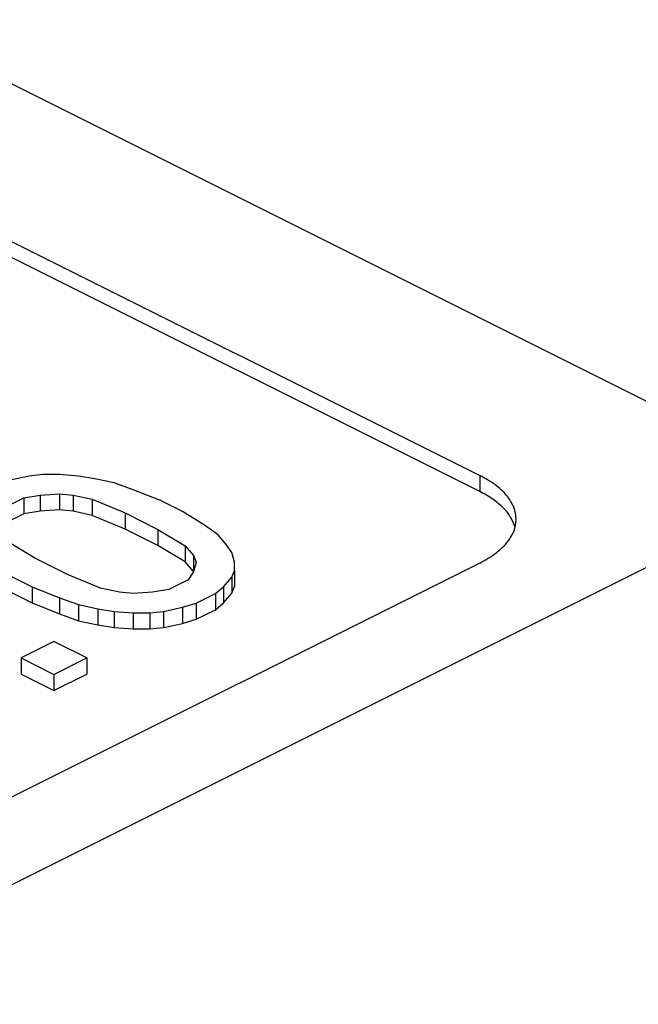
# Model space of a CAD drawing. Units: millimetres. Extents: x -105 to 0, y 0 to 148.
# Drawn here: x -14 to -9, y 125 to 133 of the extents above; entities that cross this region are included whole.
import ezdxf

# ---------------------------------------------------------------- set-up
doc = ezdxf.new("R2010")
doc.units = ezdxf.units.MM

msp = doc.modelspace()

# ---------------------------------------------------------------- linework, layer by layer
at = {"color": 7, "linetype": 'Continuous'}
for p, q in [((-7.5269, 129.1741), (-15.0322, 132.9267)), ((-15.1636, 131.7197), (-10.2139, 129.2448)), ((-10.2139, 129.1149), (-15.1636, 131.5898)), ((-13.741, 129.2516), (-13.8515, 129.2406)), ((-13.6084, 129.2516), (-13.741, 129.2516)), ((-13.4537, 129.2406), (-13.6084, 129.2516)), ((-17.4971, 124.189), (-7.5269, 129.1741)), ((-13.8515, 129.2406), (-14.0062, 129.2074)), ((-13.3212, 129.2185), (-13.4537, 129.2406)), ((-13.1665, 129.1853), (-13.3212, 129.2185)), ((-13.0118, 129.1301), (-13.1665, 129.1853)), ((-10.2139, 129.2448), (-10.2139, 129.1149)), ((-13.7631, 129.0859), (-13.6084, 129.097)), ((-13.6084, 129.097), (-13.4979, 129.0859)), ((-13.6084, 129.097), (-13.6084, 128.967)), ((-12.7908, 129.0417), (-13.0118, 129.1301)), ((-14.0504, 128.9865), (-13.8957, 129.0638)), ((-13.8957, 129.0638), (-13.7631, 129.0859)), ((-13.8957, 129.0638), (-13.8957, 128.9339)), ((-13.7631, 129.0859), (-13.7631, 128.956)), ((-13.4979, 129.0859), (-13.3433, 129.0528)), ((-13.4979, 129.0859), (-13.4979, 128.956)), ((-13.3433, 129.0528), (-13.0781, 128.9423)), ((-13.3433, 129.0528), (-13.3433, 128.9229)), ((-12.6141, 128.9533), (-12.7908, 129.0417)), ((-13.8957, 128.9339), (-14.0504, 128.8566)), ((-13.7631, 128.956), (-13.8957, 128.9339)), ((-13.6084, 128.967), (-13.7631, 128.956)), ((-13.4979, 128.956), (-13.6084, 128.967)), ((-13.3433, 128.9229), (-13.4979, 128.956)), ((-13.0781, 128.9423), (-13.0781, 128.8124)), ((-13.0781, 128.9423), (-12.8129, 128.8097)), ((-12.4373, 128.8428), (-12.6141, 128.9533)), ((-13.0781, 128.8124), (-13.3433, 128.9229)), ((-12.8129, 128.6798), (-13.0781, 128.8124)), ((-12.8129, 128.8097), (-12.592, 128.6771)), ((-12.8129, 128.8097), (-12.8129, 128.6798)), ((-12.3268, 128.7655), (-12.4373, 128.8428)), ((-13.8073, 128.5777), (-14.0283, 128.7103)), ((-12.2605, 128.6882), (-12.3268, 128.7655)), ((-12.592, 128.5472), (-12.8129, 128.6798)), ((-12.592, 128.6771), (-12.592, 128.5472)), ((-12.592, 128.6771), (-12.5257, 128.5998)), ((-12.2163, 128.6219), (-12.2605, 128.6882)), ((-12.1942, 128.5445), (-12.2163, 128.6219)), ((-10.2139, 128.5377), (-15.1636, 126.0628)), ((-13.5421, 128.4451), (-13.8073, 128.5777)), ((-12.5257, 128.4699), (-12.592, 128.5472)), ((-12.5257, 128.5998), (-12.5036, 128.5445)), ((-12.5257, 128.5998), (-12.5257, 128.4699)), ((-12.5036, 128.5445), (-12.5257, 128.4672)), ((-12.1942, 128.4782), (-12.1942, 128.5445)), ((-12.5257, 128.4672), (-12.5699, 128.4009)), ((-12.5252, 128.4687), (-12.5257, 128.4699)), ((-12.2163, 128.423), (-12.1942, 128.4782)), ((-12.1942, 128.4782), (-12.1942, 128.3483)), ((-14.0062, 128.434), (-13.8294, 128.3457)), ((-13.277, 128.3346), (-13.5421, 128.4451)), ((-12.5699, 128.4009), (-12.7245, 128.3236)), ((-12.2826, 128.3457), (-12.2163, 128.423)), ((-12.2163, 128.423), (-12.2163, 128.2931)), ((-14.0062, 128.3041), (-13.8294, 128.2157)), ((-13.8294, 128.3457), (-13.6084, 128.2573)), ((-13.8294, 128.3457), (-13.8294, 128.2157)), ((-13.1223, 128.3015), (-13.277, 128.3346)), ((-13.0118, 128.2904), (-13.1223, 128.3015)), ((-12.8571, 128.3015), (-13.0118, 128.2904)), ((-12.7245, 128.3236), (-12.8571, 128.3015)), ((-12.3489, 128.2904), (-12.2826, 128.3457)), ((-12.2826, 128.3457), (-12.2826, 128.2157)), ((-12.2826, 128.2157), (-12.2163, 128.2931)), ((-12.2163, 128.2931), (-12.1942, 128.3483)), ((-13.8294, 128.2157), (-13.6084, 128.1274)), ((-13.6084, 128.2573), (-13.4537, 128.202)), ((-13.6084, 128.2573), (-13.6084, 128.1274)), ((-12.6141, 128.1799), (-12.5036, 128.2131)), ((-12.5036, 128.2131), (-12.3489, 128.2904)), ((-12.5036, 128.2131), (-12.5036, 128.0832)), ((-12.3489, 128.2904), (-12.3489, 128.1605)), ((-12.3489, 128.1605), (-12.2826, 128.2157)), ((-13.4537, 128.202), (-13.2991, 128.1689)), ((-13.4537, 128.202), (-13.4537, 128.0721)), ((-13.2991, 128.1689), (-13.1665, 128.1468)), ((-13.2991, 128.1689), (-13.2991, 128.039)), ((-13.1665, 128.1468), (-13.1665, 128.0169)), ((-13.1665, 128.1468), (-13.0118, 128.1357)), ((-13.0118, 128.1357), (-12.8792, 128.1357)), ((-13.0118, 128.1357), (-13.0118, 128.0058)), ((-12.8792, 128.1357), (-12.7687, 128.1468)), ((-12.8792, 128.1357), (-12.8792, 128.0058)), ((-12.7687, 128.1468), (-12.6141, 128.1799)), ((-12.7687, 128.1468), (-12.7687, 128.0169)), ((-12.6141, 128.1799), (-12.6141, 128.05)), ((-12.5036, 128.0832), (-12.3489, 128.1605)), ((-13.6084, 128.1274), (-13.4537, 128.0721)), ((-13.4537, 128.0721), (-13.2991, 128.039)), ((-12.6141, 128.05), (-12.5036, 128.0832)), ((-13.2991, 128.039), (-13.1665, 128.0169)), ((-13.1665, 128.0169), (-13.0118, 128.0058)), ((-13.0118, 128.0058), (-12.8792, 128.0058)), ((-12.8792, 128.0058), (-12.7687, 128.0169)), ((-12.7687, 128.0169), (-12.6141, 128.05)), ((-13.6526, 127.9037), (-13.9178, 127.7711)), ((-13.3875, 127.7711), (-13.6526, 127.9037)), ((-13.9178, 127.7711), (-13.9178, 127.6412)), ((-13.9178, 127.7711), (-13.6526, 127.6385)), ((-13.6526, 127.6385), (-13.3875, 127.7711)), ((-13.3875, 127.7711), (-13.3875, 127.6412)), ((-13.9178, 127.6412), (-13.6526, 127.5086)), ((-13.6526, 127.5086), (-13.3875, 127.6412)), ((-13.6526, 127.6385), (-13.6526, 127.5086))]:
    msp.add_line(p, q, dxfattribs=at)
for points, knots in [([(-10.2139, 128.5377), (-10.1713, 128.5612), (-10.0917, 128.6052), (-9.9968, 128.6922), (-9.9356, 128.7879), (-9.914, 128.8912), (-9.9356, 128.9946), (-9.9968, 129.0903), (-10.0917, 129.1772), (-10.1713, 129.2212), (-10.2139, 129.2448)], [0, 0, 0, 0, 0.145626, 0.2721648, 0.3818737, 0.4812934, 0.580713, 0.690422, 0.8169607, 0.9625867, 0.9625867, 0.9625867, 0.9625867]), ([(-9.9295, 128.8263), (-9.9395, 128.8537), (-9.9608, 128.9117), (-10.025, 128.9876), (-10.1096, 129.0582), (-10.1778, 129.0953), (-10.2139, 129.1149)], [0, 0, 0, 0, 0.0870701, 0.1840083, 0.293518, 0.4163647, 0.4163647, 0.4163647, 0.4163647])]:
    msp.add_open_spline(points, degree=3, knots=knots, dxfattribs=at)

doc.saveas('drawing.dxf')
